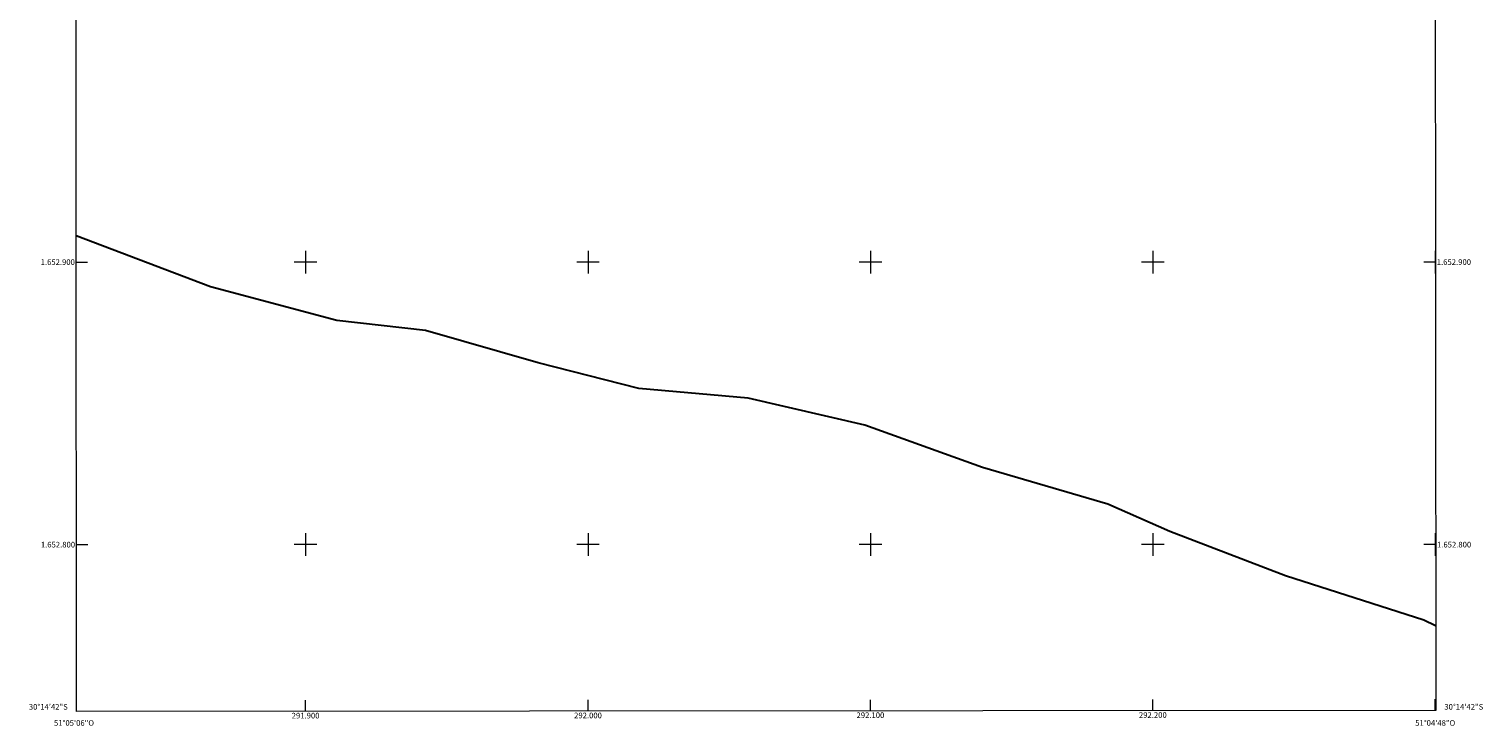
# Model space of a CAD drawing. Units: metres. Extents: x 291802 to 292317, y 1652736 to 1653300.
# Drawn here: x 291802 to 292317, y 1652736 to 1652982 of the extents above; entities that cross this region are included whole.
import ezdxf
from ezdxf.enums import TextEntityAlignment as Align

# ---------------------------------------------------------------- set-up
doc = ezdxf.new("R2010")
doc.units = ezdxf.units.M
doc.header["$MEASUREMENT"] = 0
for name, color, linetype, lineweight in [('Articulacao', 7, 'Continuous', 18), ('Limite_Restituicao', 6, 'Continuous', 30), ('Malha_Coordenadas', 7, 'Continuous', 15)]:
    doc.layers.add(name, color=color, linetype=linetype, lineweight=lineweight)
doc.styles.add('Arial', font='arial.ttf', dxfattribs={"height": 1.5})

msp = doc.modelspace()

# ---------------------------------------------------------------- linework, layer by layer
at = {"layer": 'Articulacao', "flags": 128}
msp.add_lwpolyline([(291818.51, 1653295.21), (292299.78, 1653295.56), (292300.17, 1652741.28), (291818.93, 1652740.93), (291818.51, 1653295.21)], close=True, dxfattribs=at)
at = {"layer": 'Limite_Restituicao', "flags": 128}
msp.add_lwpolyline([(292300.14, 1652771.25), (292296.01, 1652773.27), (292247.01, 1652788.94), (292206.01, 1652804.61), (292184.01, 1652814.28), (292139.68, 1652827.28), (292098.01, 1652842.28), (292056.76, 1652851.78), (292018.01, 1652855.28), (291982.35, 1652864.28), (291942.51, 1652875.78), (291911.01, 1652879.28), (291866.27, 1652891.28), (291818.8, 1652909.26)], dxfattribs=at)
at = {"layer": 'Malha_Coordenadas', "flags": 128}
for points in [[(292300, 1652977.04), (292300, 1652973.04)], [(291900, 1652904), (291900, 1652896)], [(292000, 1652904), (292000, 1652896)], [(292100, 1652904), (292100, 1652896)], [(292200, 1652904), (292200, 1652896)], [(292300, 1652904), (292300, 1652896)], [(291818.81, 1652900), (291822.81, 1652900)], [(291904, 1652900), (291896, 1652900)], [(292004, 1652900), (291996, 1652900)], [(292104, 1652900), (292096, 1652900)], [(292204, 1652900), (292196, 1652900)], [(292300.05, 1652900), (292296, 1652900)], [(292300.05, 1652900), (292296.05, 1652900)], [(291900, 1652804), (291900, 1652796)], [(292000, 1652804), (292000, 1652796)], [(292100, 1652804), (292100, 1652796)], [(292200, 1652804), (292200, 1652796)], [(292300, 1652804), (292300, 1652796)], [(291818.88, 1652800), (291822.88, 1652800)], [(291904, 1652800), (291896, 1652800)], [(292004, 1652800), (291996, 1652800)], [(292104, 1652800), (292096, 1652800)], [(292204, 1652800), (292196, 1652800)], [(292300.12, 1652800), (292296, 1652800)], [(292300.12, 1652800), (292296.12, 1652800)], [(291900, 1652740.99), (291900, 1652744.99)], [(292000, 1652741.06), (292000, 1652745.06)], [(292100, 1652741.13), (292100, 1652745.13)], [(292200, 1652741.2), (292200, 1652745.2)], [(292300, 1652741.28), (292300, 1652745.28)]]:
    msp.add_lwpolyline(points, dxfattribs=at)

# ---------------------------------------------------------------- texts
at = {"layer": 'Malha_Coordenadas', "style": 'Arial'}
for s, p in [('1.652.900', (291818.31, 1652900)), ('1.652.800', (291818.38, 1652800)), ('30°14\'42"S', (291815.78, 1652742.6))]:
    msp.add_text(s, height=2, dxfattribs=at).set_placement(p, align=Align.MIDDLE_RIGHT)
for s, p in [('1.652.900', (292300.55, 1652900)), ('1.652.800', (292300.62, 1652800)), ('30°14\'42"S', (292303.22, 1652742.6))]:
    msp.add_text(s, height=2, dxfattribs=at).set_placement(p, align=Align.MIDDLE_LEFT)
for s, p in [('291.900', (291900, 1652740.49)), ('292.000', (292000, 1652740.56)), ('292.100', (292100, 1652740.63)), ('292.200', (292200, 1652740.7)), ('51°05\'06"O', (291818, 1652737.89)), ('51°04\'48"O', (292300, 1652737.89))]:
    msp.add_text(s, height=2, dxfattribs=at).set_placement(p, align=Align.TOP_CENTER)

doc.saveas('drawing.dxf')
